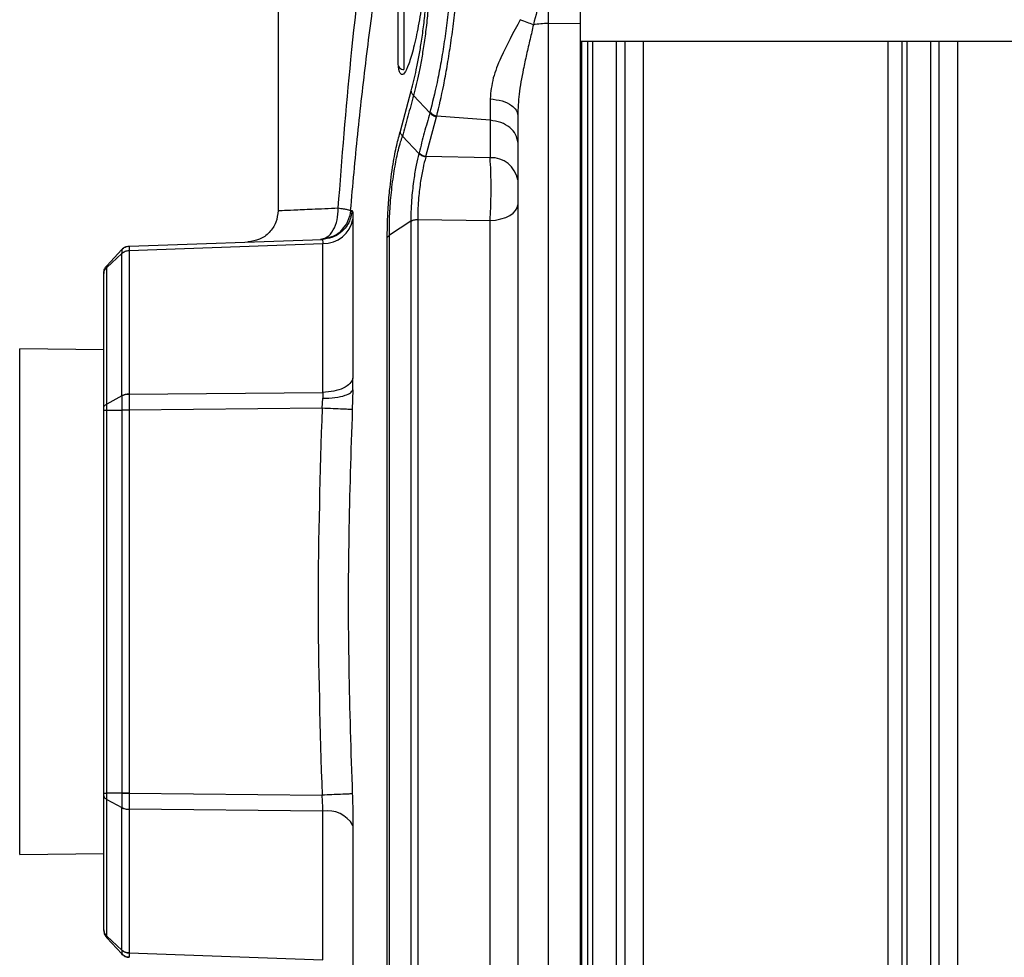
# Model space of a CAD drawing. Units: inches. Extents: x 0.4 to 10.6, y 0.4 to 8.1.
# Drawn here: x 3.2 to 3.3, y 2.9 to 3 of the extents above; entities that cross this region are included whole.
import ezdxf

# ---------------------------------------------------------------- set-up
doc = ezdxf.new("R2010")
doc.units = ezdxf.units.IN
doc.header["$MEASUREMENT"] = 0
doc.styles.add('SLDTEXTSTYLE0', font='TXT', dxfattribs={"width": 0.75})
doc.dimstyles.new('SLDDIMSTYLE0', dxfattribs={"dimtxt": 0.125, "dimasz": 0.13, "dimexe": 0, "dimexo": 0.0625, "dimgap": 0.03125, "dimtad": 0, "dimtih": 1, "dimtoh": 1, "dimdec": 1, "dimlfac": 25, "dimrnd": 1e-09, "dimzin": 12, "dimdsep": 46, "dimtxsty": 'SLDTEXTSTYLE0', "dimsah": 1, "dimcen": 0.09, "dimadec": 0, "dimazin": 3, "dimtfac": 1, "dimtdec": 1, "dimtmove": 0, "dimatfit": 0, "dimfxl": 0, "dimfrac": 2, "dimtolj": 1, "dimtzin": 12, "dimarcsym": 0})
doc.dimstyles.new('SLDDIMSTYLE1', dxfattribs={"dimtxt": 0.125, "dimasz": 0.13, "dimexe": 0, "dimexo": 0.0625, "dimgap": 0.03125, "dimtad": 0, "dimtih": 1, "dimtoh": 1, "dimdec": 1, "dimlfac": 25, "dimrnd": 1e-09, "dimzin": 12, "dimdsep": 46, "dimtxsty": 'SLDTEXTSTYLE0', "dimsah": 1, "dimcen": 0.09, "dimadec": 0, "dimazin": 3, "dimtfac": 1, "dimtdec": 1, "dimtofl": 0, "dimtmove": 0, "dimatfit": 3, "dimfxl": 0, "dimfrac": 2, "dimtolj": 1, "dimtzin": 12, "dimarcsym": 0})
doc.dimstyles.new('SLDDIMSTYLE3', dxfattribs={"dimtxt": 0.125, "dimasz": 0.13, "dimexe": 0, "dimexo": 0.0625, "dimgap": 0.03125, "dimtad": 0, "dimtih": 1, "dimtoh": 1, "dimdec": 1, "dimlfac": 25, "dimrnd": 1e-09, "dimzin": 4, "dimdsep": 46, "dimtxsty": 'SLDTEXTSTYLE0', "dimsah": 1, "dimcen": 0.09, "dimadec": 0, "dimazin": 1, "dimtfac": 1, "dimtdec": 1, "dimtofl": 0, "dimtmove": 0, "dimatfit": 3, "dimfxl": 0, "dimfrac": 2, "dimtolj": 1, "dimtzin": 12, "dimarcsym": 0})

# ---------------------------------------------------------------- blocks, each defined once
blk = doc.blocks.new('_D_9')
at = {"color": 7, "linetype": 'Continuous', "lineweight": 18}
for p, q in [((3.043699469435062, 3.498976450693935), (3.043699469435062, 2.250318141477542)), ((3.696977579671282, 2.518027001875023), (3.696977579671282, 2.250318141477542)), ((3.043699469435062, 2.375318141477542), (2.793699469435062, 2.375318141477542)), ((3.696977579671282, 2.375318141477542), (3.946977579671282, 2.375318141477542))]:
    blk.add_line(p, q, dxfattribs=at)
for points in [[(3.043699469435062, 2.375318141477542), (2.913699469435062, 2.395318141477542), (2.913699469435062, 2.355318141477542)], [(3.696977579671282, 2.375318141477542), (3.826977579671282, 2.355318141477542), (3.826977579671282, 2.395318141477542)]]:
    blk.add_solid(points, dxfattribs=at)
at = {"color": 7, "linetype": 'Continuous', "lineweight": 18, "insert": (3.208706575072579, 2.437232869715713), "char_height": 0.125, "attachment_point": 1, "style": 'SLDTEXTSTYLE0'}
blk.add_mtext('16.3', dxfattribs=at)
blk = doc.blocks.new('_D_11')
at = {"color": 7, "linetype": 'Continuous', "lineweight": 18}
for p, q in [((2.993699469435062, 3.548976450693935), (2.563155934071548, 3.548976450693935)), ((2.688155934071548, 3.548976450693935), (2.688155934071548, 3.209035439897577)), ((2.688155934071548, 2.670656923134866), (2.688155934071548, 3.010597933931246)), ((3.4265051387264, 2.670656923134866), (2.563155934071548, 2.670656923134866))]:
    blk.add_line(p, q, dxfattribs=at)
for points in [[(2.688155934071548, 3.548976450693935), (2.668155934071548, 3.418976450693935), (2.708155934071548, 3.418976450693935)], [(2.688155934071548, 2.670656923134866), (2.708155934071548, 2.800656923134865), (2.668155934071548, 2.800656923134865)]]:
    blk.add_solid(points, dxfattribs=at)
at = {"color": 7, "linetype": 'Continuous', "lineweight": 18, "insert": (2.526523984590954, 3.171731415152571), "char_height": 0.125, "attachment_point": 1, "style": 'SLDTEXTSTYLE0'}
blk.add_mtext('22.0', dxfattribs=at)
blk = doc.blocks.new('_D_12')
at = {"color": 7, "linetype": 'Continuous', "lineweight": 18}
for p, q in [((3.555560256836636, 4.723255348331718), (2.133975931808932, 4.723255348331718)), ((2.258975931808932, 4.723255348331718), (2.258975931808932, 3.79617488871647)), ((2.258975931808932, 2.670656923134866), (2.258975931808932, 3.597737382750138)), ((3.442253170222463, 2.670656923134866), (2.133975931808932, 2.670656923134866))]:
    blk.add_line(p, q, dxfattribs=at)
for points in [[(2.258975931808932, 4.723255348331718), (2.238975931808932, 4.593255348331718), (2.278975931808932, 4.593255348331718)], [(2.258975931808932, 2.670656923134866), (2.278975931808932, 2.800656923134865), (2.238975931808932, 2.800656923134865)]]:
    blk.add_solid(points, dxfattribs=at)
at = {"color": 7, "linetype": 'Continuous', "lineweight": 18, "insert": (2.097343982328338, 3.758870863971463), "char_height": 0.125, "attachment_point": 1, "style": 'SLDTEXTSTYLE0'}
blk.add_mtext('51.3', dxfattribs=at)

msp = doc.modelspace()

# ---------------------------------------------------------------- linework, layer by layer
at = {"color": 7, "linetype": 'Continuous', "lineweight": 25}
for p, q in [((3.21366482376577, 3.078876805365364), (3.21366482376577, 3.007856730911587)), ((3.259132540301211, 3.03602598999698), (3.259132540301214, 3.061685325770853)), ((3.254243251309468, 3.043752087223651), (3.254243251309468, 3.035971491741657)), ((3.254243251309468, 3.035971491741657), (3.259132540301211, 3.03602598999698)), ((3.254243251340411, 3.035971504321753), (3.254243251340411, 2.862178247458433)), ((3.259132540301208, 2.862123754204296), (3.259132540301211, 3.03602598999698)), ((3.259132540301213, 3.033288482189984), (3.330965548175293, 3.033288482189984)), ((3.259339808482014, 2.864861269591559), (3.259339808482014, 3.033288482189984)), ((3.264524732527629, 2.864861269591559), (3.264524732527629, 3.033288482189984)), ((3.305400414317109, 2.864861269591559), (3.305400414317109, 3.033288482189984)), ((3.311768827015818, 2.864861269591559), (3.311768827015818, 3.033288482189984)), ((3.23205506507066, 3.019796650313219), (3.233685554559075, 3.025858078504395)), ((3.234019807929386, 3.025170176119965), (3.236463692366296, 3.022527797363381)), ((3.245530835868008, 3.024651039748409), (3.245535072629737, 3.021424727747621)), ((3.236463692366296, 3.022527797363382), (3.236490552618068, 3.022626084706224)), ((3.235883392534522, 3.015983593912564), (3.237491810462697, 3.021957670855571)), ((3.237491810462697, 3.021957670855571), (3.237518706579713, 3.022052295187183)), ((3.24553507263226, 3.021424727551605), (3.237518706579713, 3.022052295187183)), ((3.24553507263226, 3.021424727551605), (3.24553507263226, 3.01579344610778)), ((3.232368125950873, 3.019031384981257), (3.23482117716848, 3.016415654514329)), ((3.234821177020001, 3.01641565393876), (3.234851846570155, 3.016541127033615)), ((3.24553507263226, 3.01579344610778), (3.235883392534522, 3.015983593912564)), ((3.224559537296958, 3.007849203115013), (3.224813575042448, 3.007855949324893)), ((3.224918175028, 3.006576700120639), (3.224918175018617, 2.982688010945225)), ((3.234657671378864, 3.006492549477108), (3.245535072632125, 3.006336148348053)), ((3.234657671378864, 3.006492549477108), (3.234657671378864, 2.891657202303459)), ((3.245535072632243, 2.891813602922835), (3.245535072632243, 3.006336148349381)), ((3.233608800184177, 3.006239179607455), (3.23039790821405, 3.004139946935568)), ((3.233608629787924, 3.006189646298187), (3.233608800184213, 3.006239179607495)), ((3.233608629787905, 3.006189646295364), (3.233608629787905, 2.891960105485745)), ((3.191278591238055, 3.002514647259699), (3.220274359627187, 3.003527201803852)), ((3.230084013808888, 2.894401661965), (3.230084013808877, 3.003748290440323)), ((3.230397908213992, 2.894009804845254), (3.230397908213948, 3.004139946935473)), ((3.190181813818955, 3.002014816633017), (3.187902059668161, 2.999570079615154)), ((3.19127860599695, 3.001857713140577), (3.19127850917254, 3.001853208176342)), ((3.191278605996949, 3.001857713140618), (3.220379742080283, 3.002885535764142)), ((3.220379742071595, 2.980530312444466), (3.220379742071595, 3.002885535763894)), ((3.190181770549784, 3.001424051056597), (3.18790210929001, 2.999319703108577)), ((3.187478996994081, 2.986900286187698), (3.174817453687121, 2.98707487589077)), ((3.224901861728727, 2.980924687990422), (3.224918175018617, 2.982688010945225)), ((3.190181813552858, 2.980024905425784), (3.187902112498265, 2.978780740482566)), ((3.19018181192581, 2.980024904395985), (3.190181813191716, 2.980016264988572)), ((3.191278510526872, 2.980280981606374), (3.191278605184981, 2.980273475943239)), ((3.191278605184981, 2.980273475943239), (3.220379742071597, 2.980530312444202)), ((3.22027435878829, 2.978146561278015), (3.220368954776479, 2.979642690014866)), ((3.220379742043566, 2.9805303126377), (3.220368954776479, 2.979642690014866)), ((3.224901861728727, 2.980924687990422), (3.224813575842329, 2.977953591752949)), ((3.187478996994118, 2.92028503835455), (3.187478996994118, 2.977864769868094)), ((3.187902059668161, 2.977864769868094), (3.190181808831547, 2.977864769868094)), ((3.187902059668161, 2.920284981913449), (3.187902059668161, 2.977864769868094)), ((3.19018181355657, 2.977873206678949), (3.190181808482464, 2.977864769370299)), ((3.190181808831617, 2.977864769868094), (3.190181808831617, 2.920284981913449)), ((3.191278591525453, 2.977864737895968), (3.191278591525453, 2.920284981913449)), ((3.220274358870021, 2.978146550091874), (3.191278597561991, 2.977870995488724)), ((3.191278597561991, 2.977870995488724), (3.191278597561991, 2.977864737895968)), ((3.190181808831547, 2.920284981913449), (3.187902059668161, 2.920284981913449)), ((3.187902150453566, 2.919368991463056), (3.190181816773212, 2.918124843956193)), ((3.190181813636794, 2.920284982004787), (3.190181819004196, 2.920276478606362)), ((3.191278592094434, 2.920284981913449), (3.191278592094434, 2.920278756344885)), ((3.191278592094434, 2.920278756344885), (3.220274359627187, 2.920003201682425)), ((3.190181816963703, 2.91813373351763), (3.190181813287531, 2.918124841587013)), ((3.191278605915847, 2.917876275831845), (3.191278588829865, 2.917868654923994)), ((3.22037974208026, 2.917619439336781), (3.191278605915847, 2.917876275831845)), ((3.220379742071597, 2.895264216017654), (3.220379742071597, 2.917619439336822)), ((3.224918175028, 2.915461740972692), (3.224918175018617, 2.89157305185524)), ((3.174817453687121, 2.911074875890769), (3.187478996994081, 2.911249465593841)), ((3.187902059668161, 2.898579672166388), (3.190181808831699, 2.896134940496704)), ((3.190181816805967, 2.896725727305096), (3.187902112502968, 2.89883011299157)), ((3.190181811926695, 2.896725732061098), (3.190181813192629, 2.896720645873541)), ((3.191278513765299, 2.896296487212525), (3.191278605182305, 2.896292038669813)), ((3.191278605182305, 2.896292038669813), (3.2203797420716, 2.895264216017567))]:
    msp.add_line(p, q, dxfattribs=at)
at = {"color": 1, "linetype": 'Continuous', "lineweight": 25}
for p, q in [((3.23258923321459, 3.039272734158488), (3.23258923321459, 3.029036513686047)), ((3.260241309427188, 2.864861269591559), (3.260241309427188, 3.033288482189984)), ((3.260925688106963, 3.033288482189984), (3.260925688106963, 2.864861269591559)), ((3.265772925711155, 3.033288482189983), (3.265772925711155, 2.864861269591559)), ((3.268583784395692, 2.864861269591559), (3.268583784395692, 3.033288482189983)), ((3.307485403915377, 2.864861269591559), (3.307485403915377, 3.033288482189984)), ((3.308169782595151, 3.033288482189983), (3.308169782595151, 2.864861269591559)), ((3.313017020199345, 3.033288482189984), (3.313017020199345, 2.864861269591559)), ((3.315827878883881, 2.864861269591559), (3.315827878883881, 3.033288482189984)), ((3.174817453687121, 2.949074875890769), (3.174817453687121, 2.98707487589077)), ((3.174817453687121, 2.911074875890769), (3.174817453687121, 2.949074875890769))]:
    msp.add_line(p, q, dxfattribs=at)
at = {"color": 7, "linetype": 'Continuous', "lineweight": 25, "flags": 128}
msp.add_lwpolyline([(3.245535072632243, 3.006336148349381), (3.246370135881886, 3.006426865786768), (3.24715906559407, 3.006591742904789), (3.247876063993656, 3.006825388269009), (3.248497685438783, 3.007120161743083), (3.249003603086623, 3.007466424319022), (3.249377273575307, 3.007852853309979), (3.249606477987113, 3.008266812598871), (3.249683721403566, 3.008694765835771)], dxfattribs=at)
at = {"color": 7, "linetype": 'Continuous', "lineweight": 25}
for centre, radius, start, end in [((3.254334009465505, 3.022875276365922), 0.01309654243336158, 90.39705893164717, 100.0698382378483), ((3.23258923321459, 3.029981395575811), 0.0009448818897639377, 180, 270.0000000000008), ((3.245724976209437, 3.011777793161871), 0.004020137783679351, 10.02603870439619, 92.70755002171906), ((3.220501288615592, 3.007371763318611), 0.004487873798945113, 268.4480500237148, 349.7957278281554), ((3.221053081991863, 2.913183875213594), 0.004486381140684725, 30.51267410300151, 98.63187063511032)]:
    msp.add_arc(centre, radius, start, end, dxfattribs=at)
for points, knots in [([(3.222707123824005, 3.008239795471401), (3.223287132217206, 3.015692075510431), (3.224477484179035, 3.030986399297013), (3.226364350770952, 3.046207678954067), (3.227331826716021, 3.054012269901007)], [0, 0, 0, 0, 0.4872578966562321, 0.9999999999999999, 0.9999999999999999, 0.9999999999999999, 0.9999999999999999]), ([(3.224559537296958, 3.007849203115013), (3.224904315487451, 3.011668103819993), (3.225592330363197, 3.019288830903315), (3.226891744264611, 3.030671334790898), (3.228364958741694, 3.042001052566444), (3.2295216184011, 3.049524037636199), (3.230099526677789, 3.053282788364523)], [0, 0, 0, 0, 0.2511868645345409, 0.5012506711779469, 0.7508071084046087, 0.9999999999999999, 0.9999999999999999, 0.9999999999999999, 0.9999999999999999]), ([(3.234735307386964, 3.049508954630929), (3.234822795719731, 3.049703803436583), (3.235138628134575, 3.050407206586157), (3.235556773526609, 3.050328832388103), (3.235903479929302, 3.04923645719363), (3.236003743444003, 3.046961094415336), (3.235862966685126, 3.043885494235492), (3.235584981212554, 3.041164046302056), (3.235216334576989, 3.038372273377949), (3.234753810730241, 3.035522105280895), (3.23404077872015, 3.032214970416509), (3.233302801349333, 3.029712098605185), (3.232614548674103, 3.028274708579958), (3.232097765521184, 3.028252093834369), (3.231813637223401, 3.028771722265664), (3.231780589283919, 3.029522779574408), (3.231780564874605, 3.02952333430773)], [0, 0, 0, 0, 0.03331590007469507, 0.120270221645559, 0.2057741836470118, 0.2897358526507594, 0.3727633584435695, 0.455849008540068, 0.4798419866263897, 0.5662692892467661, 0.6526570269153712, 0.7399478376695783, 0.8275732073674891, 0.9144767793538022, 0.999936832276653, 0.9999999999999999, 0.9999999999999999, 0.9999999999999999, 0.9999999999999999]), ([(3.239873612863582, 3.045714973506992), (3.239825056752627, 3.044711718727611), (3.239728926689232, 3.042725502293707), (3.239435129153299, 3.039425214473744), (3.239056593449735, 3.036107396366485), (3.238604654878433, 3.032873269438459), (3.238104145739399, 3.0298532624535), (3.237410910265688, 3.026224677414015), (3.236854777861614, 3.024050203000765), (3.236490552660212, 3.022626084615811)], [0, 0, 0, 0, 0.1383344490726852, 0.2738707671967982, 0.4057022826700507, 0.5332943304478599, 0.6563671024912343, 0.7749461092594943, 1, 1, 1, 1]), ([(3.237518706623125, 3.022052295183842), (3.23786944190432, 3.023525053146878), (3.238404870288929, 3.025773348255324), (3.23908176884558, 3.029526312896057), (3.239587333115406, 3.032644609804825), (3.240060843844573, 3.035989675234228), (3.240470536230311, 3.039432193876989), (3.240798212734338, 3.042866233247743), (3.240912504835007, 3.044930871270556), (3.240970264246448, 3.045974270388567)], [0, 0, 0, 0, 0.2245187500108365, 0.3427477019802989, 0.4655330493712334, 0.5930365749968369, 0.7250741678646115, 0.8610616642729048, 1, 1, 1, 1]), ([(3.233685554559075, 3.025858078504395), (3.233816280427178, 3.026363536912422), (3.234069826046094, 3.027343884312358), (3.234457250958225, 3.029045612497991), (3.234833613739417, 3.030918292727813), (3.23520586084476, 3.033099690508389), (3.235542177336406, 3.035493005046312), (3.235830707436738, 3.038110347093256), (3.236057170797056, 3.040836896599279), (3.23613769650079, 3.042553246863473), (3.236179644195064, 3.043447333258393)], [0, 0, 0, 0, 0.106752816785695, 0.2070493728260929, 0.3204459758475499, 0.4307179507903258, 0.5577994979969416, 0.6905210211571084, 0.8387852699590814, 1, 1, 1, 1]), ([(3.236567547797219, 3.043854886836283), (3.236523534205091, 3.042921306179616), (3.236438687014237, 3.041121596309939), (3.236224592541423, 3.038238415347911), (3.235944770290581, 3.03545289201922), (3.235600831231845, 3.032849000328528), (3.235213881929241, 3.030523933854016), (3.234684360395765, 3.027863354539448), (3.234282048664057, 3.026232932867265), (3.23401980794794, 3.025170167570641)], [0, 0, 0, 0, 0.1587594696249207, 0.3060485265500694, 0.442320553437578, 0.5682503620782112, 0.685110138868472, 0.7947438859658087, 1, 1, 1, 1]), ([(3.254243251309464, 3.043752087223709), (3.253857960489806, 3.042484201069645), (3.25309017728832, 3.039957637651001), (3.252391943770855, 3.037162530845013), (3.252044099482713, 3.03577007128401)], [0, 0, 0, 0, 0.5018224140772973, 1, 1, 1, 1]), ([(3.231644351324826, 3.039272734158488), (3.231644351324826, 3.038103917950109), (3.231644351324826, 3.036305907493134), (3.231644351324826, 3.03414273444039), (3.231644351324826, 3.032654199506921), (3.231644351324826, 3.031455042922558), (3.231644351324826, 3.030296435322652), (3.231644351324826, 3.030105509184028), (3.231644351324826, 3.029981395575811)], [0, 0, 0, 0, 0.2394568443945957, 0.3683606602381703, 0.4999999999999991, 0.6316393397618302, 0.7605431556054183, 1, 1, 1, 1]), ([(3.250064945818055, 3.0365369621977), (3.249041897742427, 3.03463565776089), (3.247480535999981, 3.031733913376534), (3.245844650986725, 3.02771642873097), (3.245637347990598, 3.025691464825056), (3.245530835848025, 3.024651039706834)], [0, 0, 0, 0, 0.4802518998105781, 0.7329537691976133, 1, 1, 1, 1]), ([(3.252044100511629, 3.035770070683843), (3.251734951842308, 3.035883992190817), (3.251116654523631, 3.036111835197408), (3.250415515379032, 3.036395253200654), (3.250064945818055, 3.0365369621977)], [0, 0, 0, 0, 0.5000000161464832, 1, 1, 1, 1]), ([(3.252044099482552, 3.035770071284098), (3.251879724608483, 3.035054570121285), (3.251540373486465, 3.033577421476873), (3.2510087158286, 3.031345257551209), (3.250413992897088, 3.028584237931633), (3.249842336509973, 3.025506532568745), (3.249733642326271, 3.023200529848684), (3.249683721403566, 3.022141431931717)], [0, 0, 0, 0, 0.1602839766563051, 0.3309054843567342, 0.4950929516661499, 0.7681069503949867, 1, 1, 1, 1]), ([(3.234019856122939, 3.025170191632725), (3.233927301320686, 3.025280500358958), (3.233742192613082, 3.025501116742476), (3.233704433850484, 3.025739091634649), (3.23368555456066, 3.025858078504209)], [0, 0, 0, 0, 0.5000024226383655, 1, 1, 1, 1]), ([(3.234019856122939, 3.025170191632725), (3.233740179478593, 3.024121985746787), (3.233182604939456, 3.022032240587196), (3.232639040870354, 3.020029540774938), (3.232368125862791, 3.019031385330849)], [0, 0, 0, 0, 0.5015950778145618, 1, 1, 1, 1]), ([(3.245530835868008, 3.024651039748409), (3.246156678235068, 3.024569458708426), (3.247408361521288, 3.0244062968172), (3.248749495913594, 3.023733442735266), (3.249543625021099, 3.022948540932751), (3.249637022581616, 3.02241046842552), (3.249683721403566, 3.022141431931717)], [0, 0, 0, 0, 0.2796759527946454, 0.5593512585528005, 0.7796754325775197, 1, 1, 1, 1]), ([(3.236490552660212, 3.022626084615811), (3.236652213539228, 3.022482123165944), (3.236941287772022, 3.022224698203732), (3.237342060608392, 3.022105037324721), (3.237518706623125, 3.022052295183842)], [0, 0, 0, 0, 0.5592365582152646, 1, 1, 1, 1]), ([(3.236463690772581, 3.02252778775109), (3.236188618158054, 3.021532857889054), (3.235636484902013, 3.019535807527629), (3.235114020603258, 3.017541747538137), (3.23485184785384, 3.016541127608326)], [0, 0, 0, 0, 0.4981996855237686, 0.9999999999999999, 0.9999999999999999, 0.9999999999999999, 0.9999999999999999]), ([(3.236463689869283, 3.022527787554378), (3.236530304541716, 3.022462425914891), (3.236663533258966, 3.022331703251728), (3.236915293293078, 3.022170080282413), (3.237192706123044, 3.022038298384205), (3.237392109402133, 3.021984546594375), (3.237491810462691, 3.021957670855535)], [0, 0, 0, 0, 0.250003808003561, 0.5000052605744478, 0.7500040820713949, 1, 1, 1, 1]), ([(3.249683721403566, 3.022141431931717), (3.249683721403566, 3.01620385903664), (3.249683721403566, 3.004328849796595), (3.249683721403567, 2.986102922676412), (3.249683721403567, 2.967666469021981), (3.249683721403567, 2.949074592864879), (3.249683721403567, 2.930482999760904), (3.249683721403567, 2.912046407700983), (3.249683721403566, 2.893820772734828), (3.249683721403567, 2.881945758625996), (3.249683721403567, 2.876008319849826)], [0, 0, 0, 0, 0.1244010114336751, 0.2487991619388242, 0.374402452414774, 0.5000000068305592, 0.6256032972744447, 0.7512008516550847, 0.8756018563580068, 1, 1, 1, 1]), ([(3.230084013808877, 3.003748290440323), (3.230084044089844, 3.004500324969819), (3.230084097946333, 3.005837862777855), (3.230203496141361, 3.008273229943035), (3.230450538910132, 3.011298634416225), (3.230898066631755, 3.014693853533701), (3.23147325555353, 3.017749336971536), (3.231863996362712, 3.019124303946507), (3.23205506507066, 3.019796650313219)], [0, 0, 0, 0, 0.1432442064465217, 0.2547682777712708, 0.4114994987946491, 0.6368454580953615, 0.822420726279835, 1, 1, 1, 1]), ([(3.232368162050695, 3.019031402759965), (3.232278674815634, 3.019153191487523), (3.232099894188532, 3.019396505129652), (3.232069997293635, 3.019663364939649), (3.232055065054052, 3.019796650173178)], [0, 0, 0, 0, 0.5005421253523674, 1, 1, 1, 1]), ([(3.230397901012748, 3.004139950088013), (3.230397901546297, 3.004139961589321), (3.23039790664763, 3.004140071555108), (3.230397898747477, 3.004140444704225), (3.230397887519102, 3.004141843635483), (3.230397775166886, 3.004147145759267), (3.230397358735533, 3.004168107270042), (3.230395530132313, 3.004252147623149), (3.230389227921309, 3.004595853090412), (3.230382666190654, 3.005822806442694), (3.230465122659316, 3.008152775753398), (3.230759670532156, 3.011412633160118), (3.231206641276948, 3.014475555543722), (3.231673220670683, 3.016705728319284), (3.23201817250701, 3.017963028208488), (3.232204067802512, 3.018543286519954), (3.232287530915483, 3.018785826209462), (3.232330401534885, 3.018905502615151), (3.232352016244285, 3.018965242026077), (3.23236376461745, 3.018996522152277), (3.232369174697749, 3.019011968613187), (3.23237009245525, 3.019022275552484), (3.232368758132196, 3.019028584407965), (3.232368162050695, 3.019031402759965)], [0, 0, 0, 0, 2.352940356688223e-06, 2.249682722051382e-05, 7.992899307421243e-05, 0.0002996807524121149, 0.001159403369093926, 0.004569672155739202, 0.01829017585605692, 0.07401502484294663, 0.2551095894698832, 0.4438369671064564, 0.6368164401748581, 0.8105107624441628, 0.9138075026773069, 0.9563234751166264, 0.9781104435420948, 0.9884458768815091, 0.9944427474283541, 0.9974220388704145, 0.9987393618806824, 0.9994368357343044, 1, 1, 1, 1]), ([(3.234821161599304, 3.016415645855366), (3.234687536695776, 3.015860309015872), (3.234415917738948, 3.014731477420485), (3.234033850645217, 3.012445781176785), (3.233771702681995, 3.010150021955065), (3.23362552643094, 3.007980899660051), (3.23361465262409, 3.006848740677322), (3.233608798110321, 3.006239180433685)], [0, 0, 0, 0, 0.2047107407378122, 0.416114933542082, 0.6614761714753025, 0.8177370223260693, 1, 1, 1, 1]), ([(3.235850990265393, 3.015882208953099), (3.235714111665848, 3.01535533271894), (3.235437300985951, 3.014289826722499), (3.235053980909453, 3.012179418243571), (3.23479771790782, 3.010087051053418), (3.234662032532114, 3.008119821483299), (3.234658719829746, 3.007089358346799), (3.234656935391488, 3.006534283474551)], [0, 0, 0, 0, 0.2077845040584523, 0.4202042542215819, 0.6643775292703251, 0.8192117762730315, 1, 1, 1, 1]), ([(3.235850990265393, 3.015882208953099), (3.235751235384491, 3.015906369304615), (3.235551725775535, 3.015954689970628), (3.23527404781915, 3.016077122412878), (3.235021840304696, 3.016229040307456), (3.234888054418677, 3.016353444082706), (3.234821161599304, 3.016415645855366)], [0, 0, 0, 0, 0.25000084200904, 0.5000013009625749, 0.7500011125454583, 1, 1, 1, 1]), ([(3.23485184785384, 3.016541127608327), (3.234918707462942, 3.016476672456282), (3.235052426754476, 3.016347762081498), (3.235305037580443, 3.01618927302294), (3.23558335391997, 3.016060804446677), (3.23578337974576, 3.016009330926896), (3.235883392603847, 3.01598359418111)], [0, 0, 0, 0, 0.2499998627477269, 0.4999999996889537, 0.7500001368446877, 1, 1, 1, 1]), ([(3.235883392534513, 3.01598359391252), (3.235878013711703, 3.015966808523188), (3.235867255935351, 3.015933237336557), (3.235856420031474, 3.01589921853727), (3.235851002013694, 3.015882208930924)], [0, 0, 0, 0, 0.4999939238610928, 1, 1, 1, 1]), ([(3.245535072633216, 3.006336148346204), (3.245576689909523, 3.007116434977758), (3.245659970988045, 3.008677880559944), (3.245694119874512, 3.011287297656674), (3.245659946030941, 3.01380111037001), (3.245576681826996, 3.015129578057637), (3.245535073245157, 3.015793436641323)], [0, 0, 0, 0, 0.2498662599866806, 0.5000118572030238, 0.7501471632107166, 1, 1, 1, 1]), ([(3.213664807109165, 3.007858700195699), (3.213596973516492, 3.007253394114809), (3.213461306534333, 3.006042783766155), (3.212414704927194, 3.00450359879012), (3.210912982509462, 3.003403918952716), (3.209707843966249, 3.003226085566261), (3.209105273722324, 3.003137168729556)], [0, 0, 0, 0, 0.2500003450386984, 0.4999999412304477, 0.7499995672097276, 1, 1, 1, 1]), ([(3.22001841456107, 3.00351826400909), (3.220373765037688, 3.003595996677816), (3.221105186703721, 3.003755994656729), (3.222008532318705, 3.004845989281554), (3.222622447701057, 3.006408226818968), (3.222678897981906, 3.007629262468179), (3.22270712382406, 3.008239795471401)], [0, 0, 0, 0, 0.2429157903457735, 0.4999961552651241, 0.7499918621164701, 1, 1, 1, 1]), ([(3.224813575501046, 3.007855951449511), (3.224684728303702, 3.007223403774676), (3.224427034216088, 3.005958309932515), (3.223218010505818, 3.004568757524856), (3.221778783964978, 3.003720542513446), (3.220775833681467, 3.003591649110399), (3.220274358096164, 3.003527202351874)], [0, 0, 0, 0, 0.2796745558761719, 0.5593484452217495, 0.7796740277363134, 1, 1, 1, 1]), ([(3.224813575042447, 3.007855949324893), (3.224843159600365, 3.007803454536194), (3.224903868236566, 3.007695733236503), (3.224913326149264, 3.006955964465551), (3.224918175028, 3.006576700120639)], [0, 0, 0, 0, 0.4873204171291644, 1, 1, 1, 1]), ([(3.233608798110321, 3.006239180433685), (3.233676811991309, 3.006278065588049), (3.233812839829911, 3.006355835940587), (3.234069562351467, 3.006443416465959), (3.234352285933479, 3.006507714898353), (3.234555385607926, 3.006525427285605), (3.234656935391488, 3.006534283474551)], [0, 0, 0, 0, 0.2499998504416364, 0.4999999825445596, 0.7500001233796252, 1, 1, 1, 1]), ([(3.234656935393372, 3.006534283466837), (3.234657060309799, 3.006527318494862), (3.234657310142254, 3.006513388573111), (3.234657550966828, 3.006499495834902), (3.234657671378923, 3.006492549476866)], [0, 0, 0, 0, 0.5000007968010769, 1, 1, 1, 1]), ([(3.223191276292766, 3.004929672299671), (3.223165195837587, 3.00489282240768), (3.2228102169043, 3.004391261554514), (3.221696509998671, 3.003782726346682), (3.220577786055692, 3.003606419122164), (3.22001841456107, 3.00351826400909)], [0, 0, 0, 0, 0.03813553081070763, 0.5190595775383612, 1, 1, 1, 1]), ([(3.220274358096164, 3.003527202351874), (3.220307078963325, 3.003501602666671), (3.220374152650202, 3.00344912651251), (3.22037784895695, 3.003076422163336), (3.220379742077267, 3.00288553590211)], [0, 0, 0, 0, 0.487834629110419, 0.9999999999999999, 0.9999999999999999, 0.9999999999999999, 0.9999999999999999]), ([(3.230084013808196, 3.003748290440379), (3.230113543432633, 3.003818621879529), (3.230172602805681, 3.003959285053581), (3.230322806305952, 3.004079726223783), (3.230397908213992, 3.004139946935502)], [0, 0, 0, 0, 0.4999989487271976, 1, 1, 1, 1]), ([(3.190181812971589, 3.001424019086063), (3.190256386193524, 3.00148542409712), (3.190405532645826, 3.001608234126177), (3.19067680453728, 3.001739380044335), (3.19096999223217, 3.001829137041425), (3.191175670263251, 3.001845184470053), (3.19127850917255, 3.001853208176077)], [0, 0, 0, 0, 0.2500002299766234, 0.500000488221981, 0.7500005023822014, 1, 1, 1, 1]), ([(3.190703839682651, 3.002381795788132), (3.190696038974222, 3.002379182718232), (3.190590640078977, 3.002343876350436), (3.190406762950715, 3.002225550721338), (3.190256797481325, 3.002085061992254), (3.190181814746631, 3.002014817627711)], [0, 0, 0, 0, 0.03842768747274495, 0.5192138437361329, 1, 1, 1, 1]), ([(3.190181818945141, 3.002014814227622), (3.190182116691042, 3.001988318620361), (3.190182712000253, 3.001935343654186), (3.19018211505584, 3.001597914946495), (3.190181816675179, 3.001429252340287)], [0, 0, 0, 0, 0.500153358727663, 1, 1, 1, 1]), ([(3.190181816675179, 3.001429252340284), (3.190256395085819, 3.001490629699953), (3.190405551990003, 3.001613384487522), (3.190676847622905, 3.00174436624691), (3.190970062210873, 3.00183391045277), (3.191175758084242, 3.001849778913406), (3.191278605965298, 3.001857713139433)], [0, 0, 0, 0, 0.2499998573209949, 0.4999999925523586, 0.7500001314980717, 1, 1, 1, 1]), ([(3.190181818950022, 3.0020148142177), (3.190256397224958, 3.002086257376931), (3.190405553856611, 3.002229143773732), (3.190676846955097, 3.002381821320764), (3.190970057989282, 3.002486404405385), (3.19117575103031, 3.002505233124019), (3.191278597494432, 3.002514647478173)], [0, 0, 0, 0, 0.2499998629188141, 0.4999999999772219, 0.7500001370692397, 1, 1, 1, 1]), ([(3.19127850917254, 3.001853208176342), (3.191272168247087, 3.0004086768514), (3.191259960835503, 2.997627696605107), (3.191254357295554, 2.992519619215509), (3.191259958192327, 2.986854668088948), (3.191272169299416, 2.98252788164518), (3.191278510526872, 2.980280981606374)], [0, 0, 0, 0, 0.2597175081376839, 0.5000024902719733, 0.7403513118543397, 1, 1, 1, 1]), ([(3.191278597488605, 3.00251464748274), (3.191278520931525, 3.002485814027553), (3.191278367762992, 3.00242812663836), (3.19127852654574, 3.002047895965927), (3.191278605965298, 3.001857713139433)], [0, 0, 0, 0, 0.4998225017510291, 1, 1, 1, 1]), ([(3.190181772708235, 2.980024924719862), (3.19018286704883, 2.98217702178157), (3.190185055950292, 2.986481649086122), (3.190186171701855, 2.99219507346007), (3.190185058532815, 2.997312788466169), (3.190182867001052, 3.000053721381925), (3.190181771344315, 3.001424051332318)], [0, 0, 0, 0, 0.2499745294465495, 0.4999993745838391, 0.7500245889694209, 1, 1, 1, 1]), ([(3.190181816856818, 3.001424025425397), (3.190181816838626, 3.00142489794053), (3.190181816802242, 3.00142664296451), (3.190181816709382, 3.001428382542942), (3.190181816662952, 3.001429252329026)], [0, 0, 0, 0, 0.5000018010394953, 1, 1, 1, 1]), ([(3.18747899671009, 2.998386011815735), (3.187484231758077, 2.998471547827987), (3.187494700716216, 2.998642601261308), (3.187581514438699, 2.998889660930909), (3.187711971337112, 2.999121994991626), (3.187838754029977, 2.999253772758498), (3.187902151858979, 2.999319668379909)], [0, 0, 0, 0, 0.2500288345651391, 0.5000033255594356, 0.749976097277859, 1, 1, 1, 1]), ([(3.187902151858979, 2.999319668379909), (3.187902683914531, 2.999390606673778), (3.187903748260571, 2.999532514585435), (3.187902615819906, 2.999557562434), (3.18790204947459, 2.99957008912274)], [0, 0, 0, 0, 0.4998896329282326, 1, 1, 1, 1]), ([(3.18790207135583, 2.978780759356741), (3.187910416467953, 2.980871469121407), (3.187927117509307, 2.985055598672318), (3.187931891971739, 2.990570669853226), (3.187927128683353, 2.995473981958441), (3.18791044558269, 2.998038337642314), (3.187902109330427, 2.999319701119161)], [0, 0, 0, 0, 0.2498373436048527, 0.499998531582364, 0.7501580517752778, 1, 1, 1, 1]), ([(3.187478996994117, 2.998496089386362), (3.187478996994118, 2.998489692615335), (3.187478996994118, 2.998476593519238), (3.187478996994117, 2.998416671636991), (3.187478996994117, 2.998386011816598)], [0, 0, 0, 0, 0.4883368271625075, 1, 1, 1, 1]), ([(3.187478996994118, 2.978249907868724), (3.187478996994118, 2.980294463842159), (3.187478996994118, 2.984385955730117), (3.187478996994118, 2.989787216107618), (3.187478996994118, 2.994595443410653), (3.187478996994118, 2.997122962298508), (3.187478996994117, 2.998386011816598)], [0, 0, 0, 0, 0.2498531336282061, 0.4999971058280141, 0.7501389930011828, 1, 1, 1, 1]), ([(3.190181772708235, 2.980024924719862), (3.190256349696437, 2.980061387139084), (3.190405503908226, 2.980134312092614), (3.19067678686373, 2.980212428408926), (3.190969985255089, 2.980266115599355), (3.191175668734874, 2.980276026299901), (3.191278510523705, 2.980280981652532)], [0, 0, 0, 0, 0.2499990920698464, 0.4999989732058254, 0.7499993676374859, 1, 1, 1, 1]), ([(3.19127860518388, 2.980273475943212), (3.191175757003506, 2.980268419732127), (3.190970060529977, 2.980258307304412), (3.190676845140912, 2.980204325345298), (3.190405548853935, 2.980125922494331), (3.190256391727158, 2.980052817464422), (3.190181813204668, 2.980016264969512)], [0, 0, 0, 0, 0.2499998629502659, 0.5000000000427758, 0.7500001371187879, 1, 1, 1, 1]), ([(3.190181813204668, 2.980016264969512), (3.1901820804917, 2.979678632566953), (3.190182615230917, 2.979003159142943), (3.190182080776996, 2.978249935043785), (3.190181813467503, 2.977873206678173)], [0, 0, 0, 0, 0.4998455757937795, 1, 1, 1, 1]), ([(3.19127860518388, 2.980273475943212), (3.191278525843066, 2.979894993168513), (3.191278367207314, 2.979138246471498), (3.191278520793059, 2.978293331032882), (3.191278597563723, 2.977870995489039)], [0, 0, 0, 0, 0.500144600818648, 1, 1, 1, 1]), ([(3.220368954776479, 2.979642690014866), (3.221002010807172, 2.979663547619966), (3.222268168822786, 2.979705264344243), (3.223706124679409, 2.980039007290302), (3.224624799391274, 2.980460954528199), (3.224809507532292, 2.98077011003003), (3.224901861727976, 2.980924687990457)], [0, 0, 0, 0, 0.2796711672795482, 0.5593626361947889, 0.7796810194830806, 1, 1, 1, 1]), ([(3.187478996994118, 2.978249907868724), (3.187484307619664, 2.978298581057722), (3.187494928916235, 2.978395927852528), (3.18758110851369, 2.978536521750169), (3.187712132851355, 2.978668432956221), (3.187838758375899, 2.978743317137404), (3.187902071356234, 2.978780759356954)], [0, 0, 0, 0, 0.2499969978556509, 0.4999961365412246, 0.7499972072105326, 1, 1, 1, 1]), ([(3.187478996994118, 2.977866368255338), (3.187478996994118, 2.977930494792328), (3.187478996994118, 2.978064726875656), (3.187478996994118, 2.978186374711803), (3.187478996994118, 2.978249907868724)], [0, 0, 0, 0, 0.477728836503275, 1, 1, 1, 1]), ([(3.187902123251755, 2.977891777276126), (3.187902645751215, 2.978047679640789), (3.187903690659519, 2.978359457331806), (3.187902638552904, 2.978640320898912), (3.187902112545218, 2.978780740503793)], [0, 0, 0, 0, 0.5000433615232974, 1, 1, 1, 1]), ([(3.191278597689235, 2.977870995489984), (3.191175750545523, 2.977871200785791), (3.190970056146172, 2.97787161137763), (3.190676843357299, 2.977872201016683), (3.190405548922722, 2.977872749593518), (3.19025639198447, 2.977873054317195), (3.19018181355657, 2.977873206678949)], [0, 0, 0, 0, 0.2499998661303065, 0.5000000043341437, 0.7500001403621277, 1, 1, 1, 1]), ([(3.220274358870021, 2.978146550091874), (3.219977443955083, 2.968455601353149), (3.219383638048995, 2.949074484719663), (3.219977460409273, 2.929693369080197), (3.220274359627187, 2.920003201682425)], [0, 0, 0, 0, 0.5000201444524114, 1, 1, 1, 1]), ([(3.224813578800101, 2.977953589946519), (3.22470576472356, 2.977958838046415), (3.224490136818417, 2.977969334234136), (3.223430492087642, 2.978014940279894), (3.221982984133754, 2.978075918455729), (3.220843902737414, 2.978123013749115), (3.220274361384038, 2.978146561422897)], [0, 0, 0, 0, 0.2500002872960327, 0.4999999996653599, 0.7499997122303227, 1, 1, 1, 1]), ([(3.224813575842329, 2.977953591752949), (3.224605992019995, 2.971620170680848), (3.224182700242536, 2.958705459732462), (3.224182722108042, 2.939443275755049), (3.224606004463476, 2.926529081430861), (3.224813575042461, 2.920196176790325)], [0, 0, 0, 0, 0.3290496415957061, 0.6709771797107226, 0.9999999999999999, 0.9999999999999999, 0.9999999999999999, 0.9999999999999999]), ([(3.187478996994118, 2.919899857321165), (3.187478996994118, 2.919962191346242), (3.187478996994118, 2.920084017638167), (3.187478996994118, 2.92021908163075), (3.187478996994118, 2.92028503835455)], [0, 0, 0, 0, 0.5116631565530797, 1, 1, 1, 1]), ([(3.187478996710091, 2.919899857321657), (3.187484231758067, 2.919850891785056), (3.187494700716186, 2.919752971354477), (3.187581514438656, 2.919612240573323), (3.187711971337065, 2.919480403631651), (3.18783875402994, 2.919406127008532), (3.187902151858946, 2.919368984899109)], [0, 0, 0, 0, 0.2500288345647768, 0.5000033255599678, 0.7499760972791042, 1, 1, 1, 1]), ([(3.187478996994117, 2.899763744112503), (3.187478996994117, 2.901026740540248), (3.187478996994118, 2.903554203586509), (3.187478996994118, 2.90836239669084), (3.187478996994118, 2.913763722799596), (3.187478996994118, 2.917855245293683), (3.187478996994118, 2.919899857321165)], [0, 0, 0, 0, 0.2498531308111608, 0.4999971031159032, 0.7501389914824406, 1, 1, 1, 1]), ([(3.187902151858946, 2.919368984899109), (3.187902683914503, 2.919513629906126), (3.187903748260555, 2.91980298379045), (3.187902615819901, 2.920124289037417), (3.18790204947459, 2.920284977122425)], [0, 0, 0, 0, 0.4998896329108405, 1, 1, 1, 1]), ([(3.187902071360134, 2.898830079589162), (3.18791041652212, 2.900111391085035), (3.187927117663311, 2.902675674946453), (3.187931892077296, 2.907578992062554), (3.187927128704244, 2.913094118263361), (3.187910445589697, 2.917278236067598), (3.18790210933052, 2.919368966209387)], [0, 0, 0, 0, 0.2498373434924073, 0.4999985327228487, 0.7501580530271289, 1, 1, 1, 1]), ([(3.190181819011273, 2.920276478606534), (3.190182117860199, 2.919899809379468), (3.190182715381573, 2.919146693357911), (3.190182116122014, 2.918471320244788), (3.190181816580731, 2.918133733423842)], [0, 0, 0, 0, 0.5001476748377811, 1, 1, 1, 1]), ([(3.190181819004196, 2.920276478606362), (3.190256397278616, 2.920276636157277), (3.190405553910128, 2.92027695125928), (3.190676847010018, 2.920277516728334), (3.190970058047312, 2.920278123568309), (3.191175751090957, 2.920278545384831), (3.191278597556636, 2.920278756292976)], [0, 0, 0, 0, 0.2499998592464067, 0.4999999956229054, 0.7500001342857608, 1, 1, 1, 1]), ([(3.191278597494432, 2.920278756293448), (3.191278520814374, 2.919856440779394), (3.191278367401368, 2.919011518457171), (3.191278526394115, 2.918254777025954), (3.191278605917896, 2.917876275863842)], [0, 0, 0, 0, 0.4998276207729528, 1, 1, 1, 1]), ([(3.224813575501047, 2.920196170631086), (3.224684728303703, 2.920189960997061), (3.224427034216088, 2.920177541743811), (3.223218010505818, 2.920125804183886), (3.221778783964978, 2.920065373231608), (3.220775833681467, 2.920023924781223), (3.220274358096164, 2.920003200537701)], [0, 0, 0, 0, 0.2796745558761527, 0.5593484452217342, 0.7796740277363026, 1, 1, 1, 1]), ([(3.220379742077267, 2.917619439527622), (3.220377848956951, 2.918005509728815), (3.220374152650204, 2.918759309620665), (3.220307078963325, 2.91959535073216), (3.220274358096164, 2.920003200537701)], [0, 0, 0, 0, 0.5121653708990245, 1, 1, 1, 1]), ([(3.224813575042461, 2.920196176790325), (3.224843159600372, 2.919385994701258), (3.224903868236562, 2.917723470291035), (3.224913326149262, 2.916228289590545), (3.224918175028, 2.915461740972692)], [0, 0, 0, 0, 0.4873204171231442, 0.9999999999999999, 0.9999999999999999, 0.9999999999999999, 0.9999999999999999]), ([(3.190181777740471, 2.896725695892419), (3.190182866911263, 2.898096019912344), (3.190185045469887, 2.900836941016922), (3.190186167353906, 2.905954661256684), (3.19018506422719, 2.911668100802724), (3.190182869996016, 2.915972723652114), (3.190181772989278, 2.918124821538823)], [0, 0, 0, 0, 0.2499752518986468, 0.5000003164137325, 0.7500249615239712, 1, 1, 1, 1]), ([(3.190181813287531, 2.918124841587013), (3.190256391576438, 2.918088324344891), (3.190405548139524, 2.918015289867856), (3.190676840714046, 2.917937118555175), (3.190970050707024, 2.917883440732183), (3.191175742866895, 2.917873583516549), (3.191278588829204, 2.91786865491437)], [0, 0, 0, 0, 0.2500003358570037, 0.5000006223433939, 0.750000597100159, 1, 1, 1, 1]), ([(3.190181816580731, 2.918133733423842), (3.190256394994102, 2.918097163939169), (3.190405551903346, 2.918024024929369), (3.190676847551249, 2.917945560923186), (3.19097006215387, 2.917891513218974), (3.191175758033511, 2.917881354980394), (3.191278605917896, 2.917876275863842)], [0, 0, 0, 0, 0.2499998580370838, 0.4999999926382875, 0.7500001310672136, 1, 1, 1, 1]), ([(3.191278588829865, 2.917868654923994), (3.191272226562975, 2.915621793711689), (3.191259974632427, 2.911294973098456), (3.191254356774408, 2.905631052019425), (3.19125997270566, 2.900522806936189), (3.19127217316321, 2.897741788192632), (3.191278513765299, 2.896296487212525)], [0, 0, 0, 0, 0.2596447170235397, 0.5000024512333865, 0.7401502780383851, 1, 1, 1, 1]), ([(3.187478996994117, 2.899763744112503), (3.18748430761973, 2.899678079450903), (3.187494928916432, 2.899506749394136), (3.187581108514781, 2.899259379096573), (3.187712132853774, 2.899027389677524), (3.187838758379566, 2.898895849769391), (3.187902071360537, 2.898830079588786)], [0, 0, 0, 0, 0.2499969978680602, 0.4999961365183535, 0.7499972071507296, 1, 1, 1, 1]), ([(3.187478996994117, 2.899653694863685), (3.187478996994117, 2.899660375833292), (3.187478996994118, 2.899674360704399), (3.187478996994118, 2.899733077825602), (3.187478996994117, 2.899763744112503)], [0, 0, 0, 0, 0.4777283648611602, 1, 1, 1, 1]), ([(3.18790212324955, 2.898579917132976), (3.187902645742498, 2.898594159569179), (3.187903690637728, 2.898622641970175), (3.187902638548764, 2.898760959960001), (3.187902112549927, 2.898830112954006)], [0, 0, 0, 0, 0.5000433848735629, 1, 1, 1, 1]), ([(3.190181777740471, 2.896725695892419), (3.190256354668795, 2.896664265880658), (3.190405508762451, 2.896541405661912), (3.190676791275387, 2.896410242898892), (3.190969989109878, 2.896320503069485), (3.191175672174672, 2.896304492353903), (3.191278513756364, 2.896296486992275)], [0, 0, 0, 0, 0.2499990860308318, 0.4999989665589268, 0.7499993634470083, 1, 1, 1, 1]), ([(3.191278605181203, 2.896292038669826), (3.191175757001283, 2.896299986336327), (3.190970060528639, 2.896315881678043), (3.190676845140717, 2.896405464812355), (3.190405548854558, 2.896536483022693), (3.190256391727998, 2.896659258296189), (3.190181813205613, 2.896720645899275)], [0, 0, 0, 0, 0.2499998628834733, 0.4999999999641138, 0.7500001370681557, 1, 1, 1, 1]), ([(3.190181813205613, 2.896720645899275), (3.190182080479944, 2.896551963547594), (3.190182615193792, 2.896214494592267), (3.190182080765052, 2.89616146594488), (3.190181813468133, 2.896134943430299)], [0, 0, 0, 0, 0.4998455384352136, 0.9999999999999999, 0.9999999999999999, 0.9999999999999999, 0.9999999999999999]), ([(3.190181813468133, 2.896134943430299), (3.190256391894972, 2.896063499453917), (3.190405548830996, 2.895920611422268), (3.190676843258601, 2.895767932037598), (3.190970056037018, 2.895663347699032), (3.191175750425644, 2.895644518797848), (3.191278597564353, 2.895635104352346)], [0, 0, 0, 0, 0.2499998590119448, 0.4999999940564749, 0.7500001321902233, 1, 1, 1, 1]), ([(3.191278605181203, 2.896292038669826), (3.191278525812928, 2.896101879439656), (3.191278367122265, 2.895721670922191), (3.191278520765133, 2.895663954312426), (3.191278597564353, 2.895635104352346)], [0, 0, 0, 0, 0.5001445823448396, 1, 1, 1, 1])]:
    msp.add_open_spline(points, degree=3, knots=knots, dxfattribs=at)
for points in [[(3.249683721403567, 3.01810896638085), (3.249623514686494, 3.018512643479385), (3.249503101252351, 3.019319997676455), (3.248567514863379, 3.020366241082977), (3.247212951270341, 3.021150374328996), (3.246094365293076, 3.021333276496344), (3.245535072304443, 3.021424727580017)], [(3.22270712382406, 3.008239795471401), (3.222972575131972, 3.008202447277712), (3.223503477747796, 3.008127750890335), (3.22407594741546, 3.008021629966625), (3.224465140129428, 3.007924978679316), (3.224528071566891, 3.00787446163809), (3.224559537285622, 3.007849203117476)], [(3.234657671378136, 3.006492549477093), (3.234556036568316, 3.006483188907912), (3.234352766948677, 3.00646446776955), (3.234069782359678, 3.006398258721275), (3.233812832198766, 3.006308565510577), (3.233676697258192, 3.006229286033768), (3.233608629787905, 3.006189646295364)], [(3.187478996994249, 2.998496089386362), (3.187484308072006, 2.998594613971977), (3.18749493022752, 2.998791663143206), (3.187581103230503, 2.999076188874009), (3.187712129237918, 2.999343046257852), (3.187838749524782, 2.999494401829355), (3.187902059668213, 2.999570079615106)], [(3.224918175027238, 2.982688010995198), (3.224805228364471, 2.982405474950525), (3.224579335038938, 2.98184040286118), (3.223517709136345, 2.981143782333121), (3.222076515116207, 2.980650491944298), (3.220945333086465, 2.980570372277894), (3.220379742071595, 2.980530312444692)], [(3.187478996994164, 2.977866368255338), (3.187484306365195, 2.977866235056401), (3.187494925107256, 2.977865968658527), (3.187581097427093, 2.977865569061716), (3.187712125680521, 2.977865169464905), (3.187838749914161, 2.977864903067031), (3.187902062030981, 2.977864769868094)], [(3.191278591525456, 2.977864737895968), (3.191175744349177, 2.977864740560312), (3.19097004999662, 2.977864745889), (3.19067683392247, 2.977864753882031), (3.190405543038648, 2.977864761875063), (3.190256386900627, 2.97786476720375), (3.190181808831617, 2.977864769868094)], [(3.187478996994249, 2.92028503835455), (3.187484308072007, 2.920285033651126), (3.18749493022752, 2.920285024244275), (3.187581103230503, 2.920285010134), (3.187712129237918, 2.920284996023724), (3.187838749524782, 2.920284986616874), (3.187902059668214, 2.920284981913449)], [(3.191278592094436, 2.920284981913449), (3.191175744867475, 2.920284981913449), (3.190970050413552, 2.920284981913449), (3.190676834179536, 2.920284981913449), (3.190405543147651, 2.920284981913449), (3.190256386936961, 2.920284981913449), (3.190181808831617, 2.920284981913449)], [(3.187478996994163, 2.899653694863685), (3.187484306365254, 2.899555167171061), (3.187494925107433, 2.899358111785813), (3.18758109742731, 2.899073576287682), (3.187712125680687, 2.898806709813155), (3.187838749914216, 2.898655349692834), (3.18790206203098, 2.898579669632673)], [(3.191278591525933, 2.895635104511853), (3.19117574434963, 2.895644518209735), (3.190970049997026, 2.895663345605498), (3.190676833922789, 2.895767921719519), (3.190405543038879, 2.895920607953745), (3.190256386900805, 2.89606349631576), (3.190181808831768, 2.896134940496768)]]:
    msp.add_open_spline(points, degree=3, dxfattribs=at)
at = {"color": 1, "linetype": 'Continuous', "lineweight": 25}
for points, knots in [([(3.213664826611691, 3.007858701402371), (3.213664825663051, 3.00785870136218), (3.213466994579664, 3.007850319965587), (3.21415863936105, 3.007879782189658), (3.21582606499178, 3.007949652055238), (3.218694015594955, 3.008070979832941), (3.221341317227516, 3.00818234137362), (3.222707123824005, 3.008239795471401)], [0, 0, 0, 0, 1.187854779892509e-06, 0.2477174707397203, 0.499987955404072, 0.7420317577590528, 1, 1, 1, 1]), ([(3.224559537285494, 3.007849203115965), (3.224459184261916, 3.007276921543176), (3.224266438991258, 3.006177756189626), (3.223539658008646, 3.005334085145982), (3.223191276292766, 3.004929672299671)], [0, 0, 0, 0, 0.5206510293828014, 1, 1, 1, 1])]:
    msp.add_open_spline(points, degree=3, knots=knots, dxfattribs=at)

# ---------------------------------------------------------------- dimensions: what is measured, and where the dimension line sits
at = {"color": 7, "linetype": 'Continuous', "lineweight": 18}
for base, p1, p2, dimstyle, picture, middle in [((2.258975931808932, 4.723255348331718), (3.492253170222463, 2.670656923134866), (3.605560256836636, 4.723255348331718), 'SLDDIMSTYLE1', '_D_12', (2.258975931808932, 3.696956135733292)), ((2.688155934071547, 3.548976450693935), (3.4765051387264, 2.670656923134866), (3.043699469435062, 3.548976450693935), 'SLDDIMSTYLE3', '_D_11', (2.688155934071547, 3.1098166869144))]:
    dim = msp.add_linear_dim(base=base, p1=p1, p2=p2, angle=90.0000000000002, dimstyle=dimstyle, dxfattribs=at)
    dim.commit()
    dim.dimension.update_dxf_attribs({"geometry": picture, "text_midpoint": middle, "dimtype": 160})
dim = msp.add_linear_dim(base=(3.043699469435062, 2.375318141477542), p1=(3.696977579671282, 2.568027001875023), p2=(3.043699469435062, 3.548976450693935), dimstyle='SLDDIMSTYLE0', dxfattribs=at)
dim.commit()
dim.dimension.update_dxf_attribs({"geometry": '_D_9', "text_midpoint": (3.370338524553172, 2.375318141477542), "dimtype": 160})

doc.saveas('drawing.dxf')
